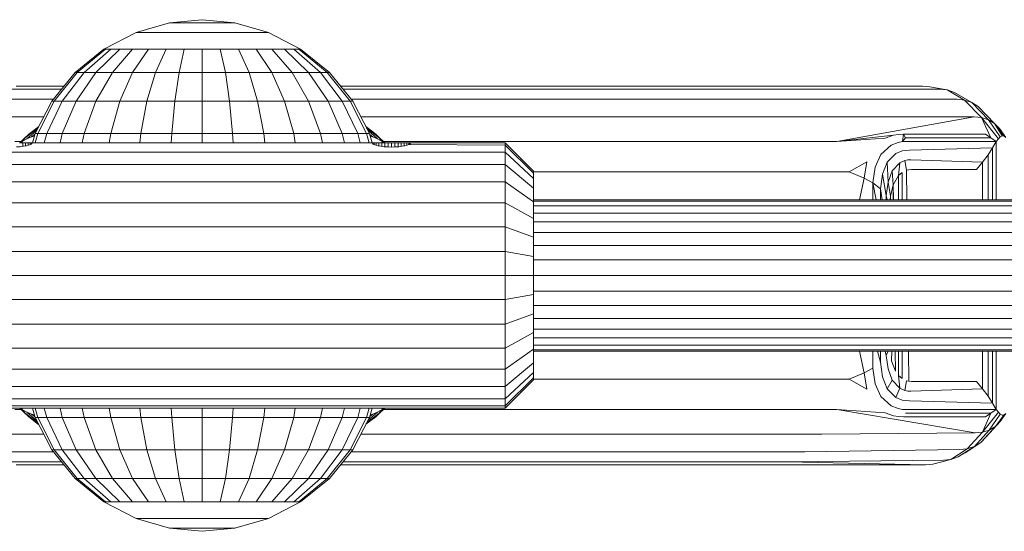
# Model space of a CAD drawing. Units: millimetres. Extents: x -1897 to 578302, y -2653 to 596964.
# Drawn here: x 3123 to 3227, y 4360 to 4414 of the extents above; entities that cross this region are included whole.
import ezdxf

# ---------------------------------------------------------------- set-up
doc = ezdxf.new("R2010")
doc.units = ezdxf.units.MM
doc.layers.add('Контур', color=7, linetype='Continuous', lineweight=15)

msp = doc.modelspace()

# ---------------------------------------------------------------- linework, layer by layer
at = {"layer": 'Контур'}
for p, q in [((3139.271, 4413.816), (3142.728, 4414.133)), ((3146.185, 4413.816), (3142.728, 4414.133)), ((3132.331, 4411.036), (3135.734, 4412.799)), ((3135.734, 4412.799), (3139.271, 4413.816)), ((3135.734, 4412.799), (3135.851, 4412.799)), ((3135.851, 4412.799), (3136.225, 4412.799)), ((3136.874, 4412.799), (3136.225, 4412.799)), ((3137.783, 4412.799), (3136.874, 4412.799)), ((3138.901, 4412.799), (3137.783, 4412.799)), ((3140.154, 4412.799), (3138.901, 4412.799)), ((3139.271, 4413.816), (3139.329, 4413.816)), ((3139.329, 4413.816), (3139.514, 4413.816)), ((3139.514, 4413.816), (3139.834, 4413.816)), ((3139.834, 4413.816), (3140.283, 4413.816)), ((3141.456, 4412.799), (3140.154, 4412.799)), ((3140.283, 4413.816), (3140.836, 4413.816)), ((3140.836, 4413.816), (3141.456, 4413.816)), ((3141.456, 4413.816), (3142.099, 4413.816)), ((3142.728, 4412.799), (3141.456, 4412.799)), ((3142.099, 4413.816), (3142.728, 4413.816)), ((3142.728, 4413.816), (3143.357, 4413.816)), ((3144.001, 4412.799), (3142.728, 4412.799)), ((3143.357, 4413.816), (3144.001, 4413.816)), ((3144.001, 4413.816), (3144.62, 4413.816)), ((3145.302, 4412.799), (3144.001, 4412.799)), ((3144.62, 4413.816), (3145.173, 4413.816)), ((3145.173, 4413.816), (3145.622, 4413.816)), ((3146.555, 4412.799), (3145.302, 4412.799)), ((3145.622, 4413.816), (3145.943, 4413.816)), ((3145.943, 4413.816), (3146.128, 4413.816)), ((3146.185, 4413.816), (3146.128, 4413.816)), ((3146.185, 4413.816), (3149.722, 4412.799)), ((3147.673, 4412.799), (3146.555, 4412.799)), ((3148.582, 4412.799), (3147.673, 4412.799)), ((3149.231, 4412.799), (3148.582, 4412.799)), ((3149.605, 4412.799), (3149.231, 4412.799)), ((3149.722, 4412.799), (3149.605, 4412.799)), ((3153.125, 4411.036), (3149.722, 4412.799)), ((3129.293, 4408.568), (3132.331, 4411.036)), ((3129.517, 4408.568), (3132.505, 4411.036)), ((3130.236, 4408.568), (3133.061, 4411.036)), ((3131.483, 4408.568), (3134.026, 4411.036)), ((3132.331, 4411.036), (3132.505, 4411.036)), ((3132.505, 4411.036), (3133.061, 4411.036)), ((3134.026, 4411.036), (3133.061, 4411.036)), ((3133.228, 4408.568), (3135.376, 4411.036)), ((3135.376, 4411.036), (3134.026, 4411.036)), ((3137.039, 4411.036), (3135.376, 4411.036)), ((3135.376, 4408.568), (3137.039, 4411.036)), ((3138.901, 4411.036), (3137.039, 4411.036)), ((3137.783, 4408.568), (3138.901, 4411.036)), ((3140.836, 4411.036), (3138.901, 4411.036)), ((3140.283, 4408.568), (3140.836, 4411.036)), ((3142.728, 4411.036), (3140.836, 4411.036)), ((3142.728, 4408.568), (3142.728, 4411.036)), ((3144.62, 4411.036), (3142.728, 4411.036)), ((3145.173, 4408.568), (3144.62, 4411.036)), ((3146.555, 4411.036), (3144.62, 4411.036)), ((3147.673, 4408.568), (3146.555, 4411.036)), ((3148.417, 4411.036), (3146.555, 4411.036)), ((3150.08, 4408.568), (3148.417, 4411.036)), ((3150.08, 4411.036), (3148.417, 4411.036)), ((3152.228, 4408.568), (3150.08, 4411.036)), ((3151.43, 4411.036), (3150.08, 4411.036)), ((3153.973, 4408.568), (3151.43, 4411.036)), ((3152.395, 4411.036), (3151.43, 4411.036)), ((3155.22, 4408.568), (3152.395, 4411.036)), ((3152.951, 4411.036), (3152.395, 4411.036)), ((3152.951, 4411.036), (3155.939, 4408.568)), ((3153.125, 4411.036), (3152.951, 4411.036)), ((3153.125, 4411.036), (3156.163, 4408.568)), ((3126.825, 4405.53), (3129.293, 4408.568)), ((3127.091, 4405.53), (3129.517, 4408.568)), ((3127.942, 4405.53), (3130.236, 4408.568)), ((3129.293, 4408.568), (3129.517, 4408.568)), ((3129.417, 4405.53), (3131.483, 4408.568)), ((3129.517, 4408.568), (3130.236, 4408.568)), ((3131.483, 4408.568), (3130.236, 4408.568)), ((3133.228, 4408.568), (3131.483, 4408.568)), ((3131.483, 4405.53), (3133.228, 4408.568)), ((3135.376, 4408.568), (3133.228, 4408.568)), ((3134.026, 4405.53), (3135.376, 4408.568)), ((3137.783, 4408.568), (3135.376, 4408.568)), ((3136.874, 4405.53), (3137.783, 4408.568)), ((3140.283, 4408.568), (3137.783, 4408.568)), ((3139.834, 4405.53), (3140.283, 4408.568)), ((3142.728, 4408.568), (3140.283, 4408.568)), ((3142.728, 4405.53), (3142.728, 4408.568)), ((3145.173, 4408.568), (3142.728, 4408.568)), ((3147.673, 4408.568), (3145.173, 4408.568)), ((3145.622, 4405.53), (3145.173, 4408.568)), ((3150.08, 4408.568), (3147.673, 4408.568)), ((3148.582, 4405.53), (3147.673, 4408.568)), ((3152.228, 4408.568), (3150.08, 4408.568)), ((3151.43, 4405.53), (3150.08, 4408.568)), ((3153.973, 4408.568), (3152.228, 4408.568)), ((3153.973, 4405.53), (3152.228, 4408.568)), ((3155.22, 4408.568), (3153.973, 4408.568)), ((3156.039, 4405.53), (3153.973, 4408.568)), ((3155.939, 4408.568), (3155.22, 4408.568)), ((3157.514, 4405.53), (3155.22, 4408.568)), ((3155.939, 4408.568), (3158.365, 4405.53)), ((3156.163, 4408.568), (3155.939, 4408.568)), ((3156.163, 4408.568), (3158.631, 4405.53)), ((3124.885, 4406.799), (3119.926, 4406.799)), ((3128.127, 4407.133), (3123.08, 4407.133)), ((3127.856, 4406.799), (3124.885, 4406.799)), ((3157.368, 4407.133), (3157.329, 4407.133)), ((3162.555, 4407.133), (3157.368, 4407.133)), ((3160.688, 4406.799), (3157.6, 4406.799)), ((3165.703, 4406.799), (3160.688, 4406.799)), ((3168.724, 4407.133), (3162.555, 4407.133)), ((3171.669, 4406.799), (3165.703, 4406.799)), ((3175.756, 4407.133), (3168.724, 4407.133)), ((3178.468, 4406.799), (3171.669, 4406.799)), ((3183.508, 4407.133), (3175.756, 4407.133)), ((3185.964, 4406.799), (3178.468, 4406.799)), ((3191.826, 4407.133), (3183.508, 4407.133)), ((3194.006, 4406.799), (3185.964, 4406.799)), ((3200.55, 4407.133), (3191.826, 4407.133)), ((3202.442, 4406.799), (3194.006, 4406.799)), ((3202.728, 4407.133), (3200.55, 4407.133)), ((3204.548, 4406.799), (3202.442, 4406.799)), ((3218.84, 4407.133), (3202.728, 4407.133)), ((3220.66, 4406.799), (3204.548, 4406.799)), ((3219.628, 4407.05), (3218.84, 4407.133)), ((3219.628, 4407.05), (3221.44, 4406.717)), ((3220.66, 4406.799), (3221.44, 4406.717)), ((3222.222, 4406.454), (3221.44, 4406.717)), ((3221.44, 4406.717), (3223.294, 4405.651)), ((3125.245, 4405.729), (3121.485, 4405.729)), ((3125.062, 4402.127), (3126.825, 4405.53)), ((3126.987, 4405.729), (3125.245, 4405.729)), ((3125.357, 4402.127), (3127.091, 4405.53)), ((3126.302, 4402.127), (3127.942, 4405.53)), ((3126.825, 4405.53), (3127.091, 4405.53)), ((3127.091, 4405.53), (3127.942, 4405.53)), ((3129.417, 4405.53), (3127.942, 4405.53)), ((3127.942, 4402.127), (3129.417, 4405.53)), ((3131.483, 4405.53), (3129.417, 4405.53)), ((3130.236, 4402.127), (3131.483, 4405.53)), ((3134.026, 4405.53), (3131.483, 4405.53)), ((3133.061, 4402.127), (3134.026, 4405.53)), ((3136.874, 4405.53), (3134.026, 4405.53)), ((3136.225, 4402.127), (3136.874, 4405.53)), ((3139.834, 4405.53), (3136.874, 4405.53)), ((3139.514, 4402.127), (3139.834, 4405.53)), ((3142.728, 4405.53), (3139.834, 4405.53)), ((3142.728, 4402.127), (3142.728, 4405.53)), ((3145.622, 4405.53), (3142.728, 4405.53)), ((3145.943, 4402.127), (3145.622, 4405.53)), ((3148.582, 4405.53), (3145.622, 4405.53)), ((3149.231, 4402.127), (3148.582, 4405.53)), ((3151.43, 4405.53), (3148.582, 4405.53)), ((3152.395, 4402.127), (3151.43, 4405.53)), ((3153.973, 4405.53), (3151.43, 4405.53)), ((3155.22, 4402.127), (3153.973, 4405.53)), ((3156.039, 4405.53), (3153.973, 4405.53)), ((3157.514, 4402.127), (3156.039, 4405.53)), ((3157.514, 4405.53), (3156.039, 4405.53)), ((3159.154, 4402.127), (3157.514, 4405.53)), ((3158.365, 4405.53), (3157.514, 4405.53)), ((3158.365, 4405.53), (3160.099, 4402.127)), ((3158.631, 4405.53), (3158.365, 4405.53)), ((3160.246, 4405.729), (3158.469, 4405.729)), ((3158.631, 4405.53), (3160.394, 4402.127)), ((3164.084, 4405.729), (3160.246, 4405.729)), ((3168.924, 4405.729), (3164.084, 4405.729)), ((3174.681, 4405.729), (3168.924, 4405.729)), ((3181.242, 4405.729), (3174.681, 4405.729)), ((3188.475, 4405.729), (3181.242, 4405.729)), ((3196.236, 4405.729), (3188.475, 4405.729)), ((3204.377, 4405.729), (3196.236, 4405.729)), ((3206.409, 4405.729), (3204.377, 4405.729)), ((3222.521, 4405.729), (3206.409, 4405.729)), ((3222.222, 4406.454), (3224.05, 4405.402)), ((3222.521, 4405.729), (3223.294, 4405.651)), ((3223.294, 4405.651), (3224.05, 4405.402)), ((3223.294, 4405.651), (3225.077, 4403.803)), ((3224.05, 4405.402), (3224.741, 4404.971)), ((3225.81, 4403.579), (3224.05, 4405.402)), ((3226.459, 4403.191), (3224.741, 4404.971)), ((3124.461, 4403.873), (3121.841, 4403.873)), ((3125.967, 4403.873), (3124.461, 4403.873)), ((3160.961, 4403.873), (3159.489, 4403.873)), ((3163.648, 4403.873), (3160.961, 4403.873)), ((3167.353, 4403.873), (3163.648, 4403.873)), ((3172.024, 4403.873), (3167.353, 4403.873)), ((3177.579, 4403.873), (3172.024, 4403.873)), ((3183.912, 4403.873), (3177.579, 4403.873)), ((3190.892, 4403.873), (3183.912, 4403.873)), ((3198.383, 4403.873), (3190.892, 4403.873)), ((3206.239, 4403.873), (3198.383, 4403.873)), ((3208.2, 4403.873), (3206.239, 4403.873)), ((3224.312, 4403.873), (3208.2, 4403.873)), ((3224.312, 4403.873), (3209.799, 4401.275)), ((3224.312, 4403.873), (3225.077, 4403.803)), ((3225.077, 4403.803), (3225.81, 4403.579)), ((3226.876, 4401.558), (3225.077, 4403.803)), ((3226.077, 4401.677), (3225.077, 4403.803)), ((3225.81, 4403.579), (3226.459, 4403.191)), ((3227.062, 4401.769), (3225.81, 4403.579)), ((3124.028, 4401.677), (3125.348, 4402.678)), ((3124.193, 4401.558), (3125.221, 4402.433)), ((3124.395, 4402.04), (3125.428, 4402.833)), ((3160.02, 4402.848), (3161.061, 4402.04)), ((3161.428, 4401.677), (3160.1, 4402.694)), ((3161.264, 4401.558), (3160.221, 4402.461)), ((3226.974, 4402.647), (3226.459, 4403.191)), ((3227.446, 4401.861), (3226.459, 4403.191)), ((3227.253, 4401.877), (3226.459, 4403.191)), ((3227.634, 4401.698), (3226.974, 4402.647)), ((3123.948, 4401.641), (3123.586, 4401.275)), ((3124.028, 4401.677), (3123.7, 4401.276)), ((3124.193, 4401.558), (3123.7, 4401.276)), ((3124.289, 4401.935), (3123.948, 4401.641)), ((3124.395, 4402.04), (3124.028, 4401.677)), ((3124.028, 4401.677), (3124.029, 4401.677)), ((3124.395, 4402.04), (3124.029, 4401.677)), ((3124.699, 4401.769), (3124.193, 4401.558)), ((3124.291, 4401.937), (3124.289, 4401.935)), ((3124.699, 4401.769), (3125.036, 4402.037)), ((3124.976, 4401.826), (3124.699, 4401.769)), ((3124.776, 4401.133), (3125.062, 4402.127)), ((3125.062, 4402.127), (3125.357, 4402.127)), ((3125.076, 4401.133), (3125.357, 4402.127)), ((3125.357, 4402.127), (3126.302, 4402.127)), ((3126.037, 4401.133), (3126.302, 4402.127)), ((3127.942, 4402.127), (3126.302, 4402.127)), ((3127.703, 4401.133), (3127.942, 4402.127)), ((3130.236, 4402.127), (3127.942, 4402.127)), ((3130.034, 4401.133), (3130.236, 4402.127)), ((3133.061, 4402.127), (3130.236, 4402.127)), ((3132.905, 4401.133), (3133.061, 4402.127)), ((3136.225, 4402.127), (3133.061, 4402.127)), ((3136.12, 4401.133), (3136.225, 4402.127)), ((3139.514, 4402.127), (3136.225, 4402.127)), ((3139.462, 4401.133), (3139.514, 4402.127)), ((3142.728, 4402.127), (3139.514, 4402.127)), ((3142.728, 4401.133), (3142.728, 4402.127)), ((3145.943, 4402.127), (3142.728, 4402.127)), ((3149.231, 4402.127), (3145.943, 4402.127)), ((3145.995, 4401.133), (3145.943, 4402.127)), ((3149.336, 4401.133), (3149.231, 4402.127)), ((3152.395, 4402.127), (3149.231, 4402.127)), ((3155.22, 4402.127), (3152.395, 4402.127)), ((3152.551, 4401.133), (3152.395, 4402.127)), ((3155.422, 4401.133), (3155.22, 4402.127)), ((3157.514, 4402.127), (3155.22, 4402.127)), ((3159.154, 4402.127), (3157.514, 4402.127)), ((3157.754, 4401.133), (3157.514, 4402.127)), ((3159.419, 4401.133), (3159.154, 4402.127)), ((3160.099, 4402.127), (3159.154, 4402.127)), ((3160.099, 4402.127), (3160.38, 4401.133)), ((3160.394, 4402.127), (3160.099, 4402.127)), ((3160.394, 4402.127), (3160.68, 4401.133)), ((3160.757, 4401.769), (3160.418, 4402.043)), ((3160.481, 4401.826), (3160.757, 4401.769)), ((3160.757, 4401.769), (3161.264, 4401.558)), ((3161.427, 4401.677), (3161.061, 4402.04)), ((3161.061, 4402.04), (3161.428, 4401.677)), ((3161.165, 4401.937), (3161.167, 4401.935)), ((3161.508, 4401.641), (3161.167, 4401.935)), ((3161.756, 4401.276), (3161.264, 4401.558)), ((3161.427, 4401.677), (3161.428, 4401.677)), ((3161.428, 4401.677), (3161.756, 4401.276)), ((3162.008, 4401.128), (3161.508, 4401.641)), ((3161.87, 4401.275), (3161.508, 4401.641)), ((3209.799, 4401.275), (3215.786, 4401.935)), ((3209.799, 4401.275), (3214.914, 4401.641)), ((3215.786, 4401.935), (3214.914, 4401.641)), ((3216.297, 4402.009), (3215.786, 4401.935)), ((3216.297, 4402.009), (3216.847, 4402.04)), ((3216.847, 4402.04), (3216.714, 4401.262)), ((3217.03, 4401.677), (3216.714, 4401.262)), ((3216.847, 4402.04), (3217.03, 4401.677)), ((3225.507, 4402.04), (3216.847, 4402.04)), ((3226.077, 4401.677), (3217.03, 4401.677)), ((3225.507, 4402.04), (3226.077, 4401.677)), ((3226.077, 4401.677), (3226.626, 4401.276)), ((3226.876, 4401.558), (3226.626, 4401.276)), ((3227.062, 4401.769), (3226.876, 4401.558)), ((3227.253, 4401.877), (3227.062, 4401.769)), ((3227.446, 4401.861), (3227.253, 4401.877)), ((3227.634, 4401.698), (3227.446, 4401.861)), ((3123.561, 4401.275), (3122.91, 4401.275)), ((3123.497, 4400.727), (3123.115, 4400.698)), ((3123.761, 4401.131), (3123.432, 4401.128)), ((3123.444, 4401.128), (3123.586, 4401.275)), ((3123.847, 4400.772), (3123.497, 4400.727)), ((3123.586, 4401.275), (3123.561, 4401.275)), ((3123.623, 4401.189), (3123.562, 4401.129)), ((3123.609, 4401.13), (3123.697, 4401.272)), ((3123.7, 4401.276), (3123.61, 4401.13)), ((3123.623, 4401.189), (3123.681, 4401.246)), ((3123.7, 4401.276), (3123.697, 4401.272)), ((3123.7, 4401.131), (3123.7, 4401.276)), ((3124.051, 4401.133), (3123.761, 4401.131)), ((3123.761, 4401.131), (3123.761, 4400.761)), ((3124.145, 4400.827), (3123.847, 4400.772)), ((3161.405, 4401.133), (3124.051, 4401.133)), ((3124.051, 4401.133), (3124.332, 4401.13)), ((3124.051, 4401.133), (3124.051, 4400.81)), ((3124.389, 4400.887), (3124.145, 4400.827)), ((3124.332, 4401.13), (3124.55, 4401.117)), ((3124.332, 4401.13), (3124.332, 4400.873)), ((3124.576, 4400.949), (3124.389, 4400.887)), ((3124.55, 4401.117), (3124.684, 4401.091)), ((3124.55, 4401.117), (3124.55, 4400.94)), ((3124.69, 4401.005), (3124.576, 4400.949)), ((3124.684, 4401.091), (3124.717, 4401.073)), ((3124.684, 4401.002), (3124.684, 4401.091)), ((3124.728, 4401.052), (3124.69, 4401.005)), ((3124.717, 4401.073), (3124.728, 4401.052)), ((3124.717, 4401.039), (3124.717, 4401.073)), ((3142.728, 4401.133), (3142.728, 4401.133)), ((3142.728, 4401.133), (3142.728, 4401.133)), ((3142.728, 4401.133), (3142.728, 4401.133)), ((3142.728, 4401.133), (3142.728, 4401.133)), ((3160.739, 4401.073), (3160.728, 4401.052)), ((3160.728, 4401.052), (3160.766, 4401.005)), ((3160.772, 4401.091), (3160.739, 4401.073)), ((3160.739, 4401.073), (3160.739, 4401.039)), ((3160.766, 4401.005), (3160.88, 4400.949)), ((3160.906, 4401.117), (3160.772, 4401.091)), ((3160.772, 4401.091), (3160.772, 4401.002)), ((3160.88, 4400.949), (3161.067, 4400.887)), ((3161.124, 4401.13), (3160.906, 4401.117)), ((3160.906, 4401.117), (3160.906, 4400.94)), ((3161.067, 4400.887), (3161.311, 4400.827)), ((3161.405, 4401.133), (3161.124, 4401.13)), ((3161.124, 4401.13), (3161.124, 4400.873)), ((3161.311, 4400.827), (3161.609, 4400.772)), ((3161.405, 4401.133), (3161.695, 4401.131)), ((3161.405, 4401.133), (3161.405, 4400.81)), ((3161.609, 4400.772), (3161.959, 4400.727)), ((3161.695, 4401.131), (3162.024, 4401.128)), ((3161.695, 4401.131), (3161.695, 4400.761)), ((3161.759, 4401.272), (3161.756, 4401.276)), ((3161.756, 4401.276), (3161.846, 4401.13)), ((3161.756, 4401.276), (3161.756, 4401.131)), ((3161.759, 4401.272), (3161.847, 4401.13)), ((3161.775, 4401.246), (3161.833, 4401.189)), ((3161.894, 4401.129), (3161.833, 4401.189)), ((3161.87, 4401.275), (3161.879, 4401.275)), ((3161.87, 4401.275), (3162.012, 4401.128)), ((3161.879, 4401.275), (3162.488, 4401.275)), ((3161.959, 4400.727), (3162.341, 4400.698)), ((3162.024, 4401.128), (3162.375, 4401.125)), ((3162.024, 4401.128), (3162.024, 4400.722)), ((3162.341, 4400.698), (3162.728, 4400.688)), ((3162.375, 4401.125), (3162.728, 4401.124)), ((3162.375, 4401.125), (3162.375, 4400.697)), ((3164.085, 4401.275), (3162.488, 4401.275)), ((3163.081, 4401.125), (3162.728, 4401.124)), ((3162.728, 4401.124), (3162.728, 4400.688)), ((3163.115, 4400.698), (3162.728, 4400.688)), ((3163.432, 4401.128), (3163.081, 4401.125)), ((3163.081, 4401.125), (3163.081, 4400.697)), ((3163.497, 4400.727), (3163.115, 4400.698)), ((3163.761, 4401.131), (3163.432, 4401.128)), ((3163.432, 4401.128), (3163.432, 4400.722)), ((3163.847, 4400.772), (3163.497, 4400.727)), ((3164.051, 4401.133), (3163.761, 4401.131)), ((3163.761, 4401.131), (3163.761, 4400.761)), ((3164.145, 4400.827), (3163.847, 4400.772)), ((3174.728, 4401.133), (3164.051, 4401.133)), ((3164.051, 4401.133), (3164.332, 4401.13)), ((3164.051, 4401.133), (3164.051, 4400.81)), ((3166.685, 4401.275), (3164.085, 4401.275)), ((3164.389, 4400.887), (3164.145, 4400.827)), ((3164.332, 4401.13), (3164.55, 4401.117)), ((3164.332, 4401.13), (3164.332, 4400.873)), ((3164.576, 4400.949), (3164.389, 4400.887)), ((3164.55, 4401.117), (3164.684, 4401.091)), ((3164.55, 4401.117), (3164.55, 4400.94)), ((3164.69, 4401.005), (3164.576, 4400.949)), ((3174.728, 4400.899), (3164.576, 4400.949)), ((3164.684, 4401.091), (3164.717, 4401.073)), ((3164.684, 4401.002), (3164.684, 4401.091)), ((3164.728, 4401.052), (3164.69, 4401.005)), ((3164.717, 4401.073), (3164.728, 4401.052)), ((3164.717, 4401.039), (3164.717, 4401.073)), ((3170.27, 4401.275), (3166.685, 4401.275)), ((3174.791, 4401.275), (3170.27, 4401.275)), ((3174.728, 4400.899), (3174.728, 4401.133)), ((3177.728, 4398.133), (3174.728, 4401.133)), ((3177.728, 4397.949), (3174.728, 4400.899)), ((3174.728, 4400.15), (3174.728, 4400.899)), ((3180.167, 4401.275), (3174.791, 4401.275)), ((3186.295, 4401.275), (3180.167, 4401.275)), ((3193.05, 4401.275), (3186.295, 4401.275)), ((3200.299, 4401.275), (3193.05, 4401.275)), ((3207.901, 4401.275), (3200.299, 4401.275)), ((3209.799, 4401.275), (3207.901, 4401.275)), ((3215.518, 4400.889), (3214.446, 4399.908)), ((3216.275, 4401.189), (3215.518, 4400.889)), ((3216.275, 4401.189), (3216.714, 4401.262)), ((3217.057, 4400.345), (3216.685, 4400.277)), ((3217.195, 4401.272), (3216.714, 4401.262)), ((3217.462, 4400.355), (3217.057, 4400.345)), ((3226.626, 4401.276), (3217.195, 4401.272)), ((3226.255, 4400.607), (3217.462, 4400.355)), ((3226.255, 4400.607), (3225.772, 4399.872)), ((3226.626, 4401.276), (3226.255, 4400.607)), ((3226.255, 4395.133), (3226.255, 4400.607)), ((3226.626, 4395.133), (3226.626, 4401.276)), ((3110.728, 4400.15), (3174.728, 4400.15)), ((3174.728, 4400.15), (3177.728, 4397.361)), ((3174.728, 4398.851), (3174.728, 4400.15)), ((3214.446, 4399.908), (3213.851, 4398.557)), ((3216.042, 4399.997), (3215.126, 4399.08)), ((3216.685, 4400.277), (3216.042, 4399.997)), ((3216.979, 4399.273), (3216.437, 4399.015)), ((3217.289, 4399.337), (3216.979, 4399.273)), ((3217.144, 4398.239), (3216.979, 4399.273)), ((3217.626, 4399.345), (3217.289, 4399.337)), ((3225.195, 4399.098), (3217.626, 4399.345)), ((3225.772, 4399.872), (3225.195, 4399.098)), ((3225.772, 4395.133), (3225.772, 4399.872)), ((3110.728, 4398.851), (3174.728, 4398.851)), ((3174.728, 4398.851), (3177.728, 4396.34)), ((3174.728, 4397.033), (3174.728, 4398.851)), ((3211.098, 4398.077), (3212.977, 4399.127)), ((3212.977, 4399.127), (3212.677, 4397.4)), ((3213.851, 4398.557), (3213.6, 4396.929)), ((3215.126, 4399.08), (3214.617, 4397.818)), ((3215.204, 4396.997), (3215.126, 4399.08)), ((3216.437, 4399.015), (3215.653, 4398.166)), ((3216.294, 4397.681), (3216.437, 4399.015)), ((3217.405, 4398.295), (3217.144, 4398.239)), ((3217.18, 4395.133), (3217.144, 4398.239)), ((3217.68, 4398.313), (3217.405, 4398.295)), ((3224.547, 4398.313), (3217.68, 4398.313)), ((3224.547, 4398.313), (3225.195, 4399.098)), ((3225.195, 4395.133), (3225.195, 4399.098)), ((3177.728, 4397.949), (3177.728, 4398.133)), ((3182.269, 4398.077), (3177.728, 4398.077)), ((3177.728, 4397.949), (3177.728, 4397.361)), ((3177.728, 4396.34), (3177.728, 4397.361)), ((3188.231, 4398.077), (3182.269, 4398.077)), ((3194.803, 4398.077), (3188.231, 4398.077)), ((3201.855, 4398.077), (3194.803, 4398.077)), ((3209.251, 4398.077), (3201.855, 4398.077)), ((3211.098, 4398.077), (3209.251, 4398.077)), ((3211.098, 4398.077), (3212.677, 4397.4)), ((3212.169, 4395.133), (3212.677, 4397.4)), ((3212.677, 4397.4), (3213.6, 4396.929)), ((3214.617, 4397.818), (3214.404, 4396.297)), ((3215, 4395.589), (3214.617, 4397.818)), ((3215.653, 4398.166), (3215.204, 4396.997)), ((3215.758, 4396.72), (3215.653, 4398.166)), ((3216.294, 4397.681), (3215.758, 4396.72)), ((3216.678, 4398.021), (3216.294, 4397.681)), ((3216.294, 4395.133), (3216.294, 4397.681)), ((3216.678, 4395.133), (3216.678, 4398.021)), ((3110.728, 4397.033), (3174.728, 4397.033)), ((3174.728, 4397.033), (3177.728, 4394.911)), ((3174.728, 4394.794), (3174.728, 4397.033)), ((3177.728, 4394.911), (3177.728, 4396.34)), ((3213.6, 4396.929), (3213.599, 4395.133)), ((3213.6, 4396.929), (3213.955, 4395.133)), ((3213.6, 4396.929), (3214.404, 4396.297)), ((3214.569, 4395.133), (3214.404, 4396.297)), ((3214.405, 4395.133), (3214.404, 4396.297)), ((3215.204, 4396.997), (3215, 4395.589)), ((3215.455, 4395.51), (3215.204, 4396.997)), ((3215.758, 4396.72), (3215.455, 4395.51)), ((3215.743, 4395.133), (3215.758, 4396.72)), ((3215.777, 4395.133), (3215.758, 4396.72)), ((3177.728, 4395.133), (3476.451, 4395.133)), ((3214.994, 4395.133), (3215, 4395.589)), ((3215.094, 4395.133), (3215, 4395.589)), ((3215.455, 4395.51), (3215.411, 4395.133)), ((3215.453, 4395.133), (3215.455, 4395.51)), ((3110.728, 4394.794), (3174.728, 4394.794)), ((3174.728, 4394.794), (3177.728, 4393.152)), ((3174.728, 4392.286), (3174.728, 4394.794)), ((3177.728, 4394.964), (3476.451, 4394.963)), ((3177.728, 4393.152), (3177.728, 4394.911)), ((3177.728, 4394.475), (3476.451, 4394.475)), ((3177.728, 4393.725), (3476.451, 4393.725)), ((3177.728, 4391.182), (3177.728, 4393.152)), ((3110.728, 4392.286), (3174.728, 4392.286)), ((3174.728, 4392.286), (3177.728, 4391.182)), ((3174.728, 4389.68), (3174.728, 4392.286)), ((3476.451, 4392.79), (3177.728, 4392.79)), ((3476.451, 4391.666), (3177.728, 4391.666)), ((3177.728, 4389.135), (3177.728, 4391.182)), ((3476.451, 4390.311), (3177.728, 4390.311)), ((3110.728, 4389.68), (3174.728, 4389.68)), ((3174.728, 4389.68), (3177.728, 4389.135)), ((3174.728, 4387.133), (3174.728, 4389.68)), ((3177.728, 4387.133), (3177.728, 4389.135)), ((3476.451, 4388.772), (3177.728, 4388.773)), ((3110.728, 4387.133), (3174.728, 4387.133)), ((3174.728, 4387.133), (3177.728, 4387.133)), ((3174.728, 4384.586), (3174.728, 4387.133)), ((3177.728, 4385.131), (3177.728, 4387.133)), ((3476.451, 4387.133), (3177.728, 4387.133)), ((3174.728, 4384.586), (3177.728, 4385.131)), ((3476.451, 4385.494), (3177.728, 4385.494)), ((3177.728, 4383.084), (3177.728, 4385.131)), ((3110.728, 4384.586), (3174.728, 4384.586)), ((3174.728, 4381.98), (3174.728, 4384.586)), ((3476.451, 4383.956), (3177.728, 4383.956)), ((3174.728, 4381.98), (3177.728, 4383.084)), ((3177.728, 4381.114), (3177.728, 4383.084)), ((3110.728, 4381.98), (3174.728, 4381.98)), ((3174.728, 4379.472), (3174.728, 4381.98)), ((3476.451, 4382.6), (3177.728, 4382.6)), ((3174.728, 4379.472), (3177.728, 4381.114)), ((3476.451, 4381.476), (3177.728, 4381.476)), ((3177.728, 4379.355), (3177.728, 4381.114)), ((3476.451, 4380.541), (3177.728, 4380.542)), ((3476.451, 4379.791), (3177.728, 4379.791)), ((3110.728, 4379.472), (3174.728, 4379.472)), ((3174.728, 4377.234), (3174.728, 4379.472)), ((3174.728, 4377.234), (3177.728, 4379.355)), ((3177.728, 4377.926), (3177.728, 4379.355)), ((3476.451, 4379.303), (3177.728, 4379.303)), ((3476.451, 4379.133), (3177.728, 4379.133)), ((3212.677, 4376.866), (3212.169, 4379.133)), ((3213.6, 4377.337), (3213.599, 4379.133)), ((3214.098, 4379.133), (3214.404, 4377.969)), ((3214.405, 4379.133), (3214.404, 4377.969)), ((3215, 4378.677), (3214.902, 4379.133)), ((3215.222, 4379.133), (3215, 4378.677)), ((3215.204, 4377.269), (3215, 4378.677)), ((3215.583, 4378.127), (3215.593, 4379.133)), ((3215.99, 4377.026), (3215.966, 4379.133)), ((3216.294, 4376.585), (3216.294, 4379.133)), ((3216.678, 4376.245), (3216.678, 4379.133)), ((3217.405, 4375.972), (3217.368, 4379.133)), ((3225.195, 4375.168), (3225.195, 4379.133)), ((3225.772, 4374.394), (3225.772, 4379.133)), ((3226.255, 4373.659), (3226.255, 4379.133)), ((3226.626, 4372.99), (3226.626, 4379.133)), ((3174.728, 4375.415), (3177.728, 4377.926)), ((3177.728, 4376.905), (3177.728, 4377.926)), ((3214.404, 4377.969), (3214.617, 4376.448)), ((3215.99, 4377.026), (3215.583, 4378.127)), ((3110.728, 4377.234), (3174.728, 4377.234)), ((3174.728, 4375.415), (3174.728, 4377.234)), ((3174.728, 4374.116), (3177.728, 4376.905)), ((3177.728, 4376.317), (3177.728, 4376.905)), ((3212.677, 4376.866), (3211.098, 4376.189)), ((3212.677, 4376.866), (3213.6, 4377.337)), ((3212.977, 4375.139), (3212.677, 4376.866)), ((3213.851, 4375.709), (3213.6, 4377.337)), ((3214.617, 4376.448), (3215.126, 4375.186)), ((3215.653, 4376.1), (3215.204, 4377.269)), ((3216.678, 4376.245), (3216.294, 4376.585)), ((3216.294, 4376.585), (3216.437, 4375.251)), ((3110.728, 4375.415), (3174.728, 4375.415)), ((3174.728, 4373.367), (3177.728, 4376.317)), ((3174.728, 4373.133), (3177.728, 4376.133)), ((3174.728, 4374.116), (3174.728, 4375.415)), ((3177.728, 4376.133), (3177.728, 4376.317)), ((3182.269, 4376.189), (3177.728, 4376.189)), ((3188.231, 4376.189), (3182.269, 4376.189)), ((3194.803, 4376.189), (3188.231, 4376.189)), ((3201.855, 4376.189), (3194.803, 4376.189)), ((3209.251, 4376.189), (3201.855, 4376.189)), ((3211.098, 4376.189), (3209.251, 4376.189)), ((3212.977, 4375.139), (3211.098, 4376.189)), ((3214.446, 4374.358), (3213.851, 4375.709)), ((3215.653, 4376.1), (3215.126, 4375.186)), ((3216.437, 4375.251), (3215.653, 4376.1)), ((3217.144, 4376.027), (3216.979, 4374.993)), ((3217.405, 4375.972), (3217.144, 4376.027)), ((3217.68, 4375.953), (3217.405, 4375.972)), ((3217.68, 4375.953), (3224.547, 4375.953)), ((3225.195, 4375.168), (3224.547, 4375.953)), ((3215.518, 4373.377), (3214.446, 4374.358)), ((3215.126, 4375.186), (3216.042, 4374.269)), ((3216.437, 4375.251), (3216.042, 4374.269)), ((3216.979, 4374.993), (3216.437, 4375.251)), ((3217.289, 4374.929), (3216.979, 4374.993)), ((3217.626, 4374.921), (3217.289, 4374.929)), ((3225.195, 4375.168), (3217.626, 4374.921)), ((3225.195, 4375.168), (3225.772, 4374.394)), ((3226.255, 4373.659), (3225.772, 4374.394)), ((3110.728, 4374.116), (3174.728, 4374.116)), ((3110.728, 4373.367), (3174.728, 4373.367)), ((3174.728, 4373.367), (3174.728, 4374.116)), ((3174.728, 4373.133), (3174.728, 4373.367)), ((3216.275, 4373.077), (3215.518, 4373.377)), ((3216.042, 4374.269), (3216.685, 4373.989)), ((3217.057, 4373.921), (3216.685, 4373.989)), ((3217.462, 4373.911), (3217.057, 4373.921)), ((3217.462, 4373.911), (3226.255, 4373.659)), ((3226.626, 4372.99), (3226.255, 4373.659)), ((3110.728, 4373.133), (3174.728, 4373.133)), ((3123.561, 4372.991), (3122.91, 4372.991)), ((3123.586, 4372.991), (3123.448, 4373.133)), ((3123.586, 4372.991), (3123.561, 4372.991)), ((3123.623, 4373.077), (3123.566, 4373.133)), ((3123.586, 4372.991), (3123.948, 4372.625)), ((3123.697, 4372.994), (3123.611, 4373.133)), ((3123.7, 4372.99), (3123.612, 4373.133)), ((3123.623, 4373.077), (3123.681, 4373.02)), ((3123.697, 4372.994), (3123.7, 4372.99)), ((3123.7, 4372.99), (3123.7, 4373.133)), ((3124.028, 4372.589), (3123.7, 4372.99)), ((3124.193, 4372.709), (3123.7, 4372.99)), ((3124.289, 4372.331), (3123.948, 4372.625)), ((3124.029, 4372.589), (3124.028, 4372.589)), ((3124.395, 4372.226), (3124.028, 4372.589)), ((3124.028, 4372.589), (3125.356, 4371.572)), ((3124.029, 4372.589), (3124.395, 4372.226)), ((3124.193, 4372.709), (3124.699, 4372.497)), ((3124.193, 4372.709), (3125.235, 4371.805)), ((3124.289, 4372.331), (3124.291, 4372.329)), ((3125.436, 4371.418), (3124.395, 4372.226)), ((3124.976, 4372.44), (3124.699, 4372.497)), ((3124.699, 4372.497), (3125.038, 4372.224)), ((3124.776, 4373.133), (3125.062, 4372.139)), ((3125.357, 4372.139), (3125.076, 4373.133)), ((3126.037, 4373.133), (3126.302, 4372.139)), ((3127.703, 4373.133), (3127.942, 4372.139)), ((3130.034, 4373.133), (3130.236, 4372.139)), ((3132.905, 4373.133), (3133.061, 4372.139)), ((3136.12, 4373.133), (3136.225, 4372.139)), ((3139.462, 4373.133), (3139.514, 4372.139)), ((3142.728, 4373.133), (3142.728, 4372.139)), ((3145.995, 4373.133), (3145.943, 4372.139)), ((3149.336, 4373.133), (3149.231, 4372.139)), ((3152.551, 4373.133), (3152.395, 4372.139)), ((3155.422, 4373.133), (3155.22, 4372.139)), ((3157.754, 4373.133), (3157.514, 4372.139)), ((3159.419, 4373.133), (3159.154, 4372.139)), ((3160.028, 4371.434), (3161.061, 4372.226)), ((3160.099, 4372.139), (3160.38, 4373.133)), ((3161.428, 4372.589), (3160.108, 4371.588)), ((3161.264, 4372.709), (3160.235, 4371.833)), ((3160.68, 4373.133), (3160.394, 4372.139)), ((3160.757, 4372.497), (3160.42, 4372.229)), ((3160.481, 4372.44), (3160.757, 4372.497)), ((3161.264, 4372.709), (3160.757, 4372.497)), ((3161.061, 4372.226), (3161.428, 4372.589)), ((3161.061, 4372.226), (3161.427, 4372.589)), ((3161.165, 4372.329), (3161.167, 4372.331)), ((3161.167, 4372.331), (3161.508, 4372.625)), ((3161.264, 4372.709), (3161.756, 4372.99)), ((3161.428, 4372.589), (3161.427, 4372.589)), ((3161.428, 4372.589), (3161.756, 4372.99)), ((3161.87, 4372.991), (3161.508, 4372.625)), ((3161.756, 4373.133), (3161.756, 4372.99)), ((3161.756, 4372.99), (3161.845, 4373.133)), ((3161.756, 4372.99), (3161.759, 4372.994)), ((3161.845, 4373.133), (3161.759, 4372.994)), ((3161.833, 4373.077), (3161.775, 4373.02)), ((3161.833, 4373.077), (3161.89, 4373.133)), ((3161.87, 4372.991), (3162.008, 4373.133)), ((3161.87, 4372.991), (3161.879, 4372.991)), ((3161.879, 4372.991), (3162.488, 4372.991)), ((3164.085, 4372.991), (3162.488, 4372.991)), ((3166.685, 4372.991), (3164.085, 4372.991)), ((3170.27, 4372.991), (3166.685, 4372.991)), ((3174.791, 4372.991), (3170.27, 4372.991)), ((3180.167, 4372.991), (3174.791, 4372.991)), ((3186.295, 4372.991), (3180.167, 4372.991)), ((3193.05, 4372.991), (3186.295, 4372.991)), ((3200.299, 4372.991), (3193.05, 4372.991)), ((3207.901, 4372.991), (3200.299, 4372.991)), ((3209.799, 4372.991), (3207.901, 4372.991)), ((3209.799, 4372.991), (3214.914, 4372.625)), ((3209.799, 4372.991), (3224.409, 4370.521)), ((3215.786, 4372.331), (3214.914, 4372.625)), ((3215.786, 4372.331), (3216.297, 4372.257)), ((3216.275, 4373.077), (3216.714, 4373.004)), ((3216.297, 4372.257), (3216.847, 4372.226)), ((3217.195, 4372.994), (3216.714, 4373.004)), ((3216.847, 4372.226), (3225.507, 4372.226)), ((3217.03, 4372.589), (3226.077, 4372.589)), ((3217.195, 4372.994), (3226.626, 4372.99)), ((3226.876, 4372.709), (3225.174, 4370.59)), ((3226.077, 4372.589), (3225.174, 4370.59)), ((3225.507, 4372.226), (3226.077, 4372.589)), ((3227.062, 4372.497), (3225.905, 4370.813)), ((3226.077, 4372.589), (3226.626, 4372.99)), ((3227.446, 4372.405), (3226.552, 4371.198)), ((3226.876, 4372.709), (3226.626, 4372.99)), ((3226.876, 4372.709), (3227.062, 4372.497)), ((3227.253, 4372.389), (3227.062, 4372.497)), ((3227.634, 4372.568), (3227.063, 4371.738)), ((3227.253, 4372.389), (3227.446, 4372.405)), ((3227.446, 4372.405), (3227.634, 4372.568)), ((3126.825, 4368.736), (3125.062, 4372.139)), ((3125.062, 4372.139), (3125.357, 4372.139)), ((3127.091, 4368.736), (3125.357, 4372.139)), ((3125.357, 4372.139), (3126.302, 4372.139)), ((3126.302, 4372.139), (3127.942, 4368.736)), ((3126.302, 4372.139), (3127.942, 4372.139)), ((3127.942, 4372.139), (3129.417, 4368.736)), ((3127.942, 4372.139), (3130.236, 4372.139)), ((3130.236, 4372.139), (3131.483, 4368.736)), ((3130.236, 4372.139), (3133.061, 4372.139)), ((3133.061, 4372.139), (3134.026, 4368.736)), ((3133.061, 4372.139), (3136.225, 4372.139)), ((3136.225, 4372.139), (3136.874, 4368.736)), ((3136.225, 4372.139), (3139.514, 4372.139)), ((3139.514, 4372.139), (3139.834, 4368.736)), ((3139.514, 4372.139), (3142.728, 4372.139)), ((3142.728, 4372.139), (3142.728, 4368.736)), ((3142.728, 4372.139), (3145.943, 4372.139)), ((3145.943, 4372.139), (3145.622, 4368.736)), ((3145.943, 4372.139), (3149.231, 4372.139)), ((3149.231, 4372.139), (3148.582, 4368.736)), ((3149.231, 4372.139), (3152.395, 4372.139)), ((3152.395, 4372.139), (3151.43, 4368.736)), ((3152.395, 4372.139), (3155.22, 4372.139)), ((3155.22, 4372.139), (3153.973, 4368.736)), ((3155.22, 4372.139), (3157.514, 4372.139)), ((3157.514, 4372.139), (3156.039, 4368.736)), ((3159.154, 4372.139), (3157.514, 4368.736)), ((3157.514, 4372.139), (3159.154, 4372.139)), ((3160.099, 4372.139), (3158.365, 4368.736)), ((3160.394, 4372.139), (3158.631, 4368.736)), ((3160.099, 4372.139), (3159.154, 4372.139)), ((3160.394, 4372.139), (3160.099, 4372.139)), ((3226.552, 4371.198), (3225.013, 4369.52)), ((3227.063, 4371.738), (3225.576, 4370.116)), ((3225.905, 4370.813), (3226.552, 4371.198)), ((3227.063, 4371.738), (3226.552, 4371.198)), ((3124.461, 4370.393), (3121.841, 4370.393)), ((3125.967, 4370.393), (3124.461, 4370.393)), ((3160.961, 4370.393), (3159.489, 4370.393)), ((3163.648, 4370.393), (3160.961, 4370.393)), ((3167.353, 4370.393), (3163.648, 4370.393)), ((3172.024, 4370.393), (3167.353, 4370.393)), ((3177.579, 4370.393), (3172.024, 4370.393)), ((3183.912, 4370.393), (3177.579, 4370.393)), ((3190.892, 4370.393), (3183.912, 4370.393)), ((3198.383, 4370.393), (3190.892, 4370.393)), ((3206.239, 4370.393), (3198.383, 4370.393)), ((3208.2, 4370.393), (3206.239, 4370.393)), ((3208.2, 4370.393), (3224.409, 4370.521)), ((3223.576, 4368.848), (3225.174, 4370.59)), ((3225.905, 4370.813), (3224.329, 4369.094)), ((3224.409, 4370.521), (3225.174, 4370.59)), ((3225.905, 4370.813), (3225.174, 4370.59)), ((3222.623, 4367.978), (3224.329, 4369.094)), ((3223.347, 4368.43), (3225.013, 4369.52)), ((3223.576, 4368.848), (3224.329, 4369.094)), ((3224.329, 4369.094), (3225.013, 4369.52)), ((3225.013, 4369.52), (3225.576, 4370.116)), ((3125.245, 4368.537), (3121.485, 4368.537)), ((3126.987, 4368.537), (3125.245, 4368.537)), ((3129.293, 4365.698), (3126.825, 4368.736)), ((3126.825, 4368.736), (3127.091, 4368.736)), ((3129.517, 4365.698), (3127.091, 4368.736)), ((3127.091, 4368.736), (3127.942, 4368.736)), ((3127.942, 4368.736), (3130.236, 4365.698)), ((3127.942, 4368.736), (3129.417, 4368.736)), ((3129.417, 4368.736), (3131.483, 4365.698)), ((3129.417, 4368.736), (3131.483, 4368.736)), ((3131.483, 4368.736), (3133.228, 4365.698)), ((3131.483, 4368.736), (3134.026, 4368.736)), ((3134.026, 4368.736), (3135.376, 4365.698)), ((3134.026, 4368.736), (3136.874, 4368.736)), ((3136.874, 4368.736), (3137.783, 4365.698)), ((3136.874, 4368.736), (3139.834, 4368.736)), ((3139.834, 4368.736), (3140.283, 4365.698)), ((3139.834, 4368.736), (3142.728, 4368.736)), ((3142.728, 4368.736), (3142.728, 4365.698)), ((3142.728, 4368.736), (3145.622, 4368.736)), ((3145.622, 4368.736), (3145.173, 4365.698)), ((3145.622, 4368.736), (3148.582, 4368.736)), ((3148.582, 4368.736), (3147.673, 4365.698)), ((3148.582, 4368.736), (3151.43, 4368.736)), ((3151.43, 4368.736), (3150.08, 4365.698)), ((3151.43, 4368.736), (3153.973, 4368.736)), ((3153.973, 4368.736), (3152.228, 4365.698)), ((3156.039, 4368.736), (3153.973, 4365.698)), ((3153.973, 4368.736), (3156.039, 4368.736)), ((3157.514, 4368.736), (3155.22, 4365.698)), ((3158.365, 4368.736), (3155.939, 4365.698)), ((3156.039, 4368.736), (3157.514, 4368.736)), ((3158.631, 4368.736), (3156.163, 4365.698)), ((3158.365, 4368.736), (3157.514, 4368.736)), ((3158.631, 4368.736), (3158.365, 4368.736)), ((3160.246, 4368.537), (3158.469, 4368.537)), ((3164.084, 4368.537), (3160.246, 4368.537)), ((3168.924, 4368.537), (3164.084, 4368.537)), ((3174.681, 4368.537), (3168.924, 4368.537)), ((3181.242, 4368.537), (3174.681, 4368.537)), ((3188.475, 4368.537), (3181.242, 4368.537)), ((3196.236, 4368.537), (3188.475, 4368.537)), ((3204.377, 4368.537), (3196.236, 4368.537)), ((3206.409, 4368.537), (3204.377, 4368.537)), ((3206.409, 4368.537), (3222.805, 4368.772)), ((3221.847, 4367.717), (3223.576, 4368.848)), ((3222.623, 4367.978), (3223.347, 4368.43)), ((3222.805, 4368.772), (3223.576, 4368.848)), ((3119.926, 4367.467), (3124.885, 4367.467)), ((3123.08, 4367.133), (3128.127, 4367.133)), ((3124.885, 4367.467), (3127.856, 4367.467)), ((3157.329, 4367.133), (3157.368, 4367.133)), ((3157.368, 4367.133), (3162.555, 4367.133)), ((3157.6, 4367.467), (3160.688, 4367.467)), ((3160.688, 4367.467), (3165.703, 4367.467)), ((3162.555, 4367.133), (3168.724, 4367.133)), ((3165.703, 4367.467), (3171.669, 4367.467)), ((3168.724, 4367.133), (3175.756, 4367.133)), ((3171.669, 4367.467), (3178.468, 4367.467)), ((3175.756, 4367.133), (3183.508, 4367.133)), ((3178.468, 4367.467), (3185.964, 4367.467)), ((3183.508, 4367.133), (3191.826, 4367.133)), ((3185.964, 4367.467), (3194.006, 4367.467)), ((3191.826, 4367.133), (3200.55, 4367.133)), ((3194.006, 4367.467), (3202.442, 4367.467)), ((3200.55, 4367.133), (3202.728, 4367.133)), ((3204.548, 4367.467), (3202.442, 4367.467)), ((3202.728, 4367.133), (3218.84, 4367.133)), ((3204.548, 4367.467), (3221.068, 4367.636)), ((3204.548, 4367.467), (3219.147, 4367.142)), ((3218.84, 4367.133), (3219.147, 4367.142)), ((3219.147, 4367.142), (3219.934, 4367.226)), ((3219.934, 4367.226), (3221.847, 4367.717)), ((3221.068, 4367.636), (3221.847, 4367.717)), ((3221.847, 4367.717), (3222.623, 4367.978)), ((3132.331, 4363.23), (3129.293, 4365.698)), ((3129.293, 4365.698), (3129.517, 4365.698)), ((3132.505, 4363.23), (3129.517, 4365.698)), ((3129.517, 4365.698), (3130.236, 4365.698)), ((3130.236, 4365.698), (3133.061, 4363.23)), ((3130.236, 4365.698), (3131.483, 4365.698)), ((3131.483, 4365.698), (3134.026, 4363.23)), ((3131.483, 4365.698), (3133.228, 4365.698)), ((3133.228, 4365.698), (3135.376, 4363.23)), ((3133.228, 4365.698), (3135.376, 4365.698)), ((3135.376, 4365.698), (3137.039, 4363.23)), ((3135.376, 4365.698), (3137.783, 4365.698)), ((3137.783, 4365.698), (3138.901, 4363.23)), ((3137.783, 4365.698), (3140.283, 4365.698)), ((3140.283, 4365.698), (3140.836, 4363.23)), ((3140.283, 4365.698), (3142.728, 4365.698)), ((3142.728, 4365.698), (3142.728, 4363.23)), ((3142.728, 4365.698), (3145.173, 4365.698)), ((3145.173, 4365.698), (3144.62, 4363.23)), ((3145.173, 4365.698), (3147.673, 4365.698)), ((3147.673, 4365.698), (3146.555, 4363.23)), ((3147.673, 4365.698), (3150.08, 4365.698)), ((3150.08, 4365.698), (3148.417, 4363.23)), ((3152.228, 4365.698), (3150.08, 4363.23)), ((3150.08, 4365.698), (3152.228, 4365.698)), ((3153.973, 4365.698), (3151.43, 4363.23)), ((3152.228, 4365.698), (3153.973, 4365.698)), ((3155.22, 4365.698), (3152.395, 4363.23)), ((3155.939, 4365.698), (3152.951, 4363.23)), ((3156.163, 4365.698), (3153.125, 4363.23)), ((3153.973, 4365.698), (3155.22, 4365.698)), ((3155.939, 4365.698), (3155.22, 4365.698)), ((3156.163, 4365.698), (3155.939, 4365.698)), ((3135.734, 4361.467), (3132.331, 4363.23)), ((3132.331, 4363.23), (3132.505, 4363.23)), ((3132.505, 4363.23), (3133.061, 4363.23)), ((3133.061, 4363.23), (3134.026, 4363.23)), ((3134.026, 4363.23), (3135.376, 4363.23)), ((3135.376, 4363.23), (3137.039, 4363.23)), ((3137.039, 4363.23), (3138.901, 4363.23)), ((3138.901, 4363.23), (3140.836, 4363.23)), ((3140.836, 4363.23), (3142.728, 4363.23)), ((3142.728, 4363.23), (3144.62, 4363.23)), ((3144.62, 4363.23), (3146.555, 4363.23)), ((3146.555, 4363.23), (3148.417, 4363.23)), ((3148.417, 4363.23), (3150.08, 4363.23)), ((3153.125, 4363.23), (3149.722, 4361.467)), ((3150.08, 4363.23), (3151.43, 4363.23)), ((3151.43, 4363.23), (3152.395, 4363.23)), ((3152.951, 4363.23), (3152.395, 4363.23)), ((3153.125, 4363.23), (3152.951, 4363.23)), ((3139.271, 4360.45), (3135.734, 4361.467)), ((3135.734, 4361.467), (3135.851, 4361.467)), ((3135.851, 4361.467), (3136.225, 4361.467)), ((3136.225, 4361.467), (3136.874, 4361.467)), ((3136.874, 4361.467), (3137.783, 4361.467)), ((3137.783, 4361.467), (3138.901, 4361.467)), ((3138.901, 4361.467), (3140.154, 4361.467)), ((3140.154, 4361.467), (3141.456, 4361.467)), ((3141.456, 4361.467), (3142.728, 4361.467)), ((3142.728, 4361.467), (3144.001, 4361.467)), ((3144.001, 4361.467), (3145.302, 4361.467)), ((3145.302, 4361.467), (3146.555, 4361.467)), ((3149.722, 4361.467), (3146.185, 4360.45)), ((3146.555, 4361.467), (3147.673, 4361.467)), ((3147.673, 4361.467), (3148.582, 4361.467)), ((3148.582, 4361.467), (3149.231, 4361.467)), ((3149.605, 4361.467), (3149.231, 4361.467)), ((3149.722, 4361.467), (3149.605, 4361.467)), ((3139.271, 4360.45), (3142.728, 4360.133)), ((3139.271, 4360.45), (3139.329, 4360.45)), ((3139.514, 4360.45), (3139.329, 4360.45)), ((3139.834, 4360.45), (3139.514, 4360.45)), ((3140.283, 4360.45), (3139.834, 4360.45)), ((3140.836, 4360.45), (3140.283, 4360.45)), ((3141.456, 4360.45), (3140.836, 4360.45)), ((3142.099, 4360.45), (3141.456, 4360.45)), ((3142.728, 4360.45), (3142.099, 4360.45)), ((3146.185, 4360.45), (3142.728, 4360.133)), ((3143.357, 4360.45), (3142.728, 4360.45)), ((3144.001, 4360.45), (3143.357, 4360.45)), ((3144.62, 4360.45), (3144.001, 4360.45)), ((3145.173, 4360.45), (3144.62, 4360.45)), ((3145.622, 4360.45), (3145.173, 4360.45)), ((3145.943, 4360.45), (3145.622, 4360.45)), ((3146.128, 4360.45), (3145.943, 4360.45)), ((3146.185, 4360.45), (3146.128, 4360.45))]:
    msp.add_line(p, q, dxfattribs=at)

doc.saveas('drawing.dxf')
